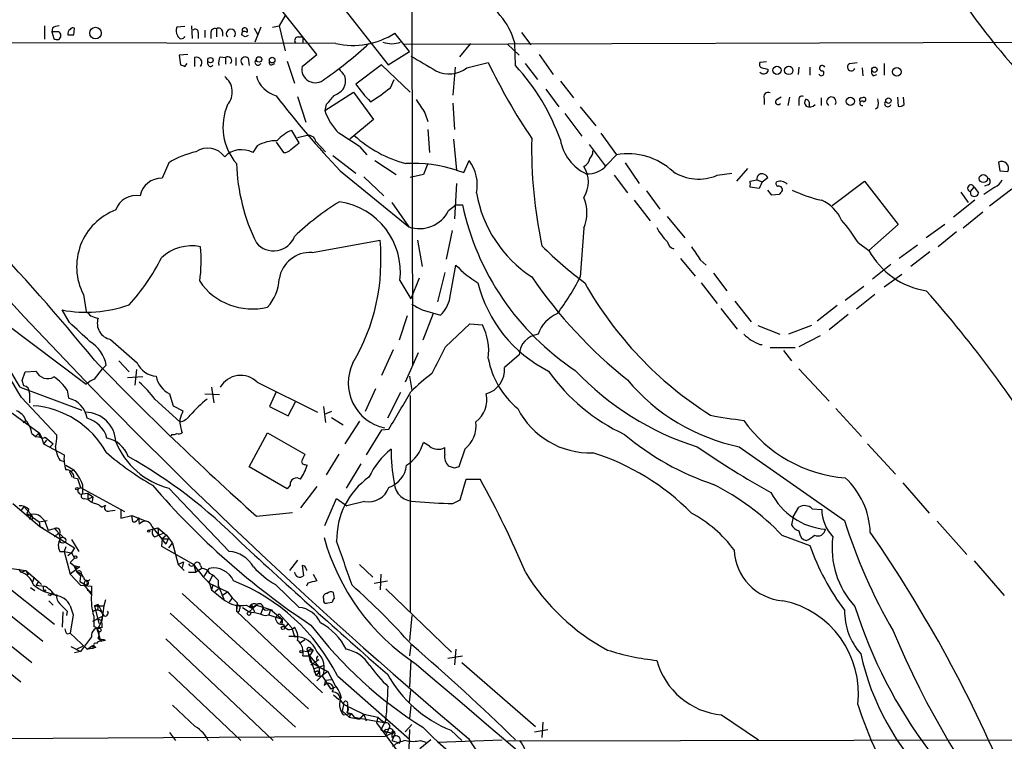
# Model space of a CAD drawing. Extents: x 8 to 1022, y 6 to 813.
# Drawn here: x 546 to 659, y 412 to 495 of the extents above; entities that cross this region are included whole.
import ezdxf

# ---------------------------------------------------------------- set-up
doc = ezdxf.new("R2010")
doc.units = 0
doc.header["$MEASUREMENT"] = 0
doc.layers.add('MAIN', color=5, linetype='CONTINUOUS')

msp = doc.modelspace()

# ---------------------------------------------------------------- linework, layer by layer
at = {"layer": 'MAIN'}
for p, q in [((577.1727, 504.5287), (588.4333, 490.1353)), ((580.2207, 491.3207), (572.6853, 500.888)), ((591.1427, 500.5493), (591.2273, 455.5067)), ((576.58, 495.808), (575.9027, 494.6227)), ((548.894, 494.6227), (548.894, 493.0987)), ((549.8253, 494.3687), (549.7407, 493.9453)), ((549.7407, 493.9453), (549.9947, 493.1833)), ((550.5027, 493.9453), (549.7407, 493.9453)), ((552.2807, 493.6067), (552.3653, 494.3687)), ((565.0653, 494.538), (564.134, 494.4533)), ((565.8273, 494.6227), (565.912, 493.1833)), ((566.5893, 493.8607), (566.5893, 493.1833)), ((567.3513, 494.1147), (567.3513, 493.268)), ((568.0287, 493.776), (568.0287, 493.1833)), ((568.706, 494.284), (568.706, 493.3527)), ((569.3833, 493.9453), (569.3833, 493.4373)), ((573.024, 494.3687), (573.4473, 493.6067)), ((573.786, 494.4533), (573.1087, 492.76)), ((575.1407, 494.4533), (575.9027, 494.6227)), ((575.9027, 494.6227), (576.58, 491.744)), ((590.8887, 491.6593), (589.1953, 493.776)), ((603.758, 493.8607), (604.8587, 492.4213)), ((582.422, 492.5907), (515.1967, 492.76)), ((572.008, 493.3527), (571.5847, 493.6067)), ((578.104, 493.3527), (578.612, 493.3527)), ((578.612, 493.3527), (578.612, 492.6753)), ((590.296, 492.506), (668.1047, 492.76)), ((603.0807, 490.0507), (602.996, 492.6753)), ((588.4333, 490.1353), (590.8887, 491.6593)), ((597.916, 492.5907), (596.646, 491.0667)), ((602.1493, 492.506), (603.504, 491.236)), ((565.404, 491.3207), (564.388, 491.236)), ((564.388, 491.236), (564.5573, 490.1353)), ((566.166, 490.982), (566.166, 489.966)), ((567.69, 490.22), (567.69, 490.6433)), ((569.1293, 491.0667), (569.722, 490.982)), ((569.722, 490.982), (569.722, 490.22)), ((570.9073, 490.982), (570.9073, 490.0507)), ((572.3467, 490.8973), (572.4313, 490.0507)), ((576.834, 490.5587), (577.6807, 488.0187)), ((578.5273, 489.966), (580.2207, 491.3207)), ((597.4927, 489.7967), (599.948, 490.3893)), ((605.79, 491.3207), (607.3987, 489.0347)), ((631.952, 490.474), (631.19, 490.3893)), ((641.5193, 490.3047), (642.366, 490.3893)), ((565.0653, 489.966), (565.3193, 490.3047)), ((575.056, 490.1353), (575.3947, 490.3047)), ((587.6713, 490.1353), (584.708, 487.934)), ((590.9733, 487.0027), (587.6713, 490.1353)), ((596.138, 489.8813), (595.884, 486.664)), ((604.1813, 490.3047), (605.6207, 488.442)), ((632.1213, 489.6273), (632.1213, 489.3733)), ((635.6773, 489.8813), (635.5927, 489.0347)), ((636.9473, 489.8813), (636.9473, 488.95)), ((642.9587, 489.7967), (643.0433, 488.8653)), ((645.4987, 490.3047), (645.4987, 488.95)), ((588.6873, 487.5107), (589.1107, 488.442)), ((608.2453, 488.2727), (609.7693, 486.3253)), ((644.2287, 488.8653), (644.652, 489.0347)), ((581.152, 484.886), (584.454, 487.0027)), ((584.454, 487.0027), (586.74, 483.87)), ((606.552, 487.3413), (608.076, 485.3093)), ((578.0193, 486.4947), (578.9507, 483.5313)), ((631.698, 486.2407), (631.698, 485.5633)), ((633.6453, 486.41), (633.0527, 486.0713)), ((634.5767, 486.41), (634.4073, 485.4787)), ((635.6773, 485.9867), (635.6773, 485.4787)), ((638.2173, 486.3253), (638.2173, 485.4787)), ((642.874, 486.3253), (643.128, 486.41)), ((647.0227, 486.41), (647.1073, 485.394)), ((647.7847, 485.5633), (647.7, 486.41)), ((581.3213, 485.5633), (581.152, 484.886)), ((595.884, 485.7327), (596.0533, 482.6847)), ((610.5313, 485.3093), (612.3093, 483.108)), ((636.8627, 485.5633), (636.8627, 485.2247)), ((644.7367, 485.2247), (644.4827, 485.0553)), ((586.74, 483.87), (584.0307, 481.584)), ((592.6667, 484.632), (593.0053, 483.616)), ((608.7533, 484.5473), (610.7007, 481.9227)), ((578.1887, 481.1607), (577.342, 482.6)), ((593.0053, 482.6847), (593.1747, 480.06)), ((579.12, 482.0073), (578.0193, 481.7533)), ((580.136, 481.33), (581.2367, 480.1447)), ((595.9687, 481.584), (596.3073, 478.028)), ((612.902, 482.2613), (614.68, 479.806)), ((573.3627, 480.822), (572.8547, 480.06)), ((575.564, 481.2453), (576.4107, 480.06)), ((577.2573, 480.3987), (578.1887, 481.1607)), ((585.1313, 480.7373), (585.978, 479.806)), ((611.5473, 480.9913), (613.41, 478.536)), ((582.0833, 479.7213), (584.708, 477.6893)), ((586.9093, 479.1287), (589.3647, 477.52)), ((597.154, 477.774), (597.7467, 479.1287)), ((613.5793, 478.6207), (614.68, 479.806)), ((563.2027, 478.8747), (562.4407, 477.0967)), ((582.93, 477.9433), (590.804, 471.5087)), ((593.0053, 478.79), (592.4973, 477.52)), ((596.3073, 478.028), (597.154, 477.774)), ((615.696, 478.8747), (617.3047, 476.504)), ((629.7507, 478.1973), (628.4807, 476.758)), ((658.622, 478.9593), (658.7913, 477.9433)), ((658.7913, 477.9433), (659.7227, 477.8587)), ((585.6393, 477.266), (587.9253, 475.0647)), ((592.4973, 477.52), (590.9733, 477.1813)), ((614.426, 477.4353), (615.95, 475.4033)), ((626.2793, 477.4353), (627.9727, 477.6893)), ((630.0893, 476.758), (630.8513, 476.9273)), ((630.8513, 476.9273), (631.444, 476.6733)), ((631.444, 476.6733), (632.1213, 477.1813)), ((639.4873, 473.964), (643.2127, 476.758)), ((643.2127, 476.758), (647.1073, 471.7627)), ((596.3073, 476.504), (596.0533, 472.44)), ((618.1513, 475.6573), (619.6753, 473.5407)), ((631.1053, 475.9113), (630.0893, 476.0807)), ((631.444, 476.6733), (631.1053, 475.9113)), ((632.5447, 475.1493), (632.1213, 475.742)), ((655.4047, 475.5727), (655.828, 476.0807)), ((655.828, 476.0807), (656.336, 475.4033)), ((658.1987, 476.0807), (656.9287, 475.234)), ((657.4367, 476.3347), (657.0133, 476.1653)), ((660.146, 475.8267), (657.606, 473.8793)), ((616.712, 474.5567), (618.5747, 472.186)), ((633.3913, 475.234), (632.5447, 475.1493)), ((655.9127, 474.5567), (653.4573, 472.6093)), ((654.304, 475.488), (655.1507, 474.3027)), ((655.4893, 475.1493), (655.4047, 475.5727)), ((588.8567, 474.3027), (590.804, 471.5087)), ((595.376, 473.3713), (596.2227, 474.0487)), ((596.2227, 474.0487), (596.9847, 474.0487)), ((620.522, 472.694), (622.554, 470.2387)), ((656.844, 473.202), (654.558, 471.3393)), ((595.7993, 471.0853), (595.122, 467.7833)), ((610.9547, 471.3393), (610.5313, 465.7513)), ((647.1073, 471.7627), (643.7207, 468.7993)), ((652.4413, 471.7627), (650.3247, 470.2387)), ((579.7127, 468.5453), (587.502, 469.9847)), ((591.82, 469.9847), (592.328, 466.9367)), ((653.796, 470.916), (651.6793, 469.2227)), ((642.5353, 469.646), (643.7207, 468.7993)), ((649.3087, 469.392), (647.192, 467.868)), ((622.046, 467.868), (623.7393, 465.836)), ((624.332, 467.6987), (625.0093, 467.106)), ((650.748, 468.63), (648.5467, 466.9367)), ((595.5453, 463.296), (596.2227, 467.106)), ((646.2607, 467.1907), (644.144, 465.4973)), ((591.9893, 465.582), (591.058, 463.2113)), ((594.9527, 466.2593), (594.106, 462.8727)), ((625.856, 466.1747), (627.38, 464.1427)), ((647.5307, 466.0053), (645.4987, 464.566)), ((589.788, 465.328), (591.058, 463.2113)), ((624.4167, 465.074), (626.2793, 462.7033)), ((643.128, 464.6507), (641.0113, 463.042)), ((553.3813, 463.7193), (553.72, 461.772)), ((644.398, 463.7193), (642.2813, 462.026)), ((626.7027, 462.1107), (628.5653, 459.74)), ((628.3113, 462.9573), (630.174, 460.5867)), ((640.08, 462.4493), (637.794, 460.6713)), ((551.7727, 460.502), (550.926, 461.9413)), ((590.6347, 461.264), (589.7033, 458.47)), ((592.328, 461.9413), (594.4447, 461.3487)), ((593.598, 461.518), (592.4127, 458.47)), ((641.35, 461.4333), (639.1487, 459.6553)), ((544.4067, 460.4173), (553.72, 453.39)), ((595.0373, 457.708), (597.8313, 460.3327)), ((597.8313, 460.3327), (599.2707, 460.248)), ((630.936, 460.1633), (633.476, 459.1473)), ((637.1167, 460.1633), (634.492, 459.1473)), ((638.1327, 458.978), (635.6773, 457.708)), ((556.514, 458.5547), (559.562, 455.8453)), ((631.19, 457.962), (631.444, 457.962)), ((632.3753, 457.6233), (635.254, 457.6233)), ((589.026, 457.3693), (587.6713, 454.406)), ((591.9047, 457.0307), (590.3807, 453.644)), ((603.504, 456.7767), (601.8107, 455.3373)), ((633.8993, 457.2847), (634.8307, 456.0993)), ((555.5827, 455.168), (556.006, 455.5913)), ((557.4453, 456.0993), (558.6307, 454.8293)), ((546.354, 453.8133), (546.6927, 454.8293)), ((546.6927, 454.8293), (547.9627, 454.914)), ((554.6513, 453.9827), (555.5827, 455.168)), ((560.2393, 454.2367), (558.4613, 454.152)), ((559.4773, 455.0833), (559.308, 453.3053)), ((590.8887, 454.3213), (591.1427, 452.7127)), ((635.6773, 455.168), (639.1487, 451.4427)), ((546.1, 453.0513), (553.212, 450.4267)), ((546.5233, 453.2207), (546.354, 453.8133)), ((568.1133, 453.0513), (568.3673, 451.2733)), ((573.3627, 453.644), (580.3053, 450.1727)), ((546.2693, 451.866), (550.3333, 447.548)), ((547.2007, 452.374), (547.2007, 451.2733)), ((551.5187, 452.7127), (551.688, 451.7813)), ((563.2873, 452.2893), (563.7107, 450.9347)), ((567.3513, 452.2893), (569.0447, 452.2047)), ((575.564, 452.5433), (574.802, 450.85)), ((586.994, 452.882), (585.8087, 450.2573)), ((589.8727, 452.4587), (588.3487, 449.4953)), ((590.9733, 452.12), (590.9733, 427.228)), ((561.594, 451.6967), (564.4727, 449.072)), ((563.7107, 450.9347), (564.8113, 450.342)), ((574.802, 450.85), (576.9187, 449.7493)), ((576.9187, 449.7493), (577.7653, 451.358)), ((580.9827, 450.85), (581.2367, 448.9873)), ((544.7453, 450.4267), (548.3013, 447.802)), ((581.914, 450.2573), (581.0673, 449.9187)), ((581.914, 449.58), (583.2687, 448.7333)), ((639.9107, 450.596), (642.874, 447.3787)), ((546.4387, 448.9873), (546.7773, 449.2413)), ((585.1313, 449.1567), (583.438, 446.532)), ((547.4547, 447.7173), (547.878, 447.3787)), ((548.3013, 447.802), (547.878, 447.3787)), ((547.878, 447.3787), (548.5553, 447.294)), ((548.3013, 447.802), (548.5553, 447.294)), ((563.5413, 447.6327), (563.4567, 447.4633)), ((572.4313, 443.9073), (574.548, 447.802)), ((574.548, 447.802), (578.866, 445.3467)), ((587.6713, 448.1407), (585.8933, 445.262)), ((587.6713, 448.1407), (588.518, 448.2253)), ((548.5553, 447.294), (548.8093, 446.532)), ((549.148, 446.9553), (548.8093, 446.532)), ((548.8093, 446.532), (551.18, 445.262)), ((548.9787, 447.294), (549.91, 446.532)), ((549.91, 446.532), (549.4867, 446.1087)), ((549.91, 446.532), (549.4867, 446.1087)), ((593.1747, 446.278), (592.4973, 446.7013)), ((628.8193, 446.1933), (640.9267, 437.7267)), ((643.5513, 446.532), (646.7687, 443.0607)), ((582.7607, 445.3467), (581.3213, 442.976)), ((594.9527, 445.3467), (594.9527, 446.1087)), ((597.2387, 445.9393), (596.5613, 443.9073)), ((550.672, 444.6693), (551.18, 444.5)), ((551.3493, 444.0767), (552.2807, 443.5687)), ((576.834, 441.3673), (572.4313, 443.9073)), ((578.866, 444.1613), (579.12, 444.0767)), ((585.3007, 444.246), (583.6073, 441.452)), ((596.0533, 443.738), (595.376, 443.992)), ((551.7727, 443.3147), (552.2807, 443.5687)), ((551.7727, 443.3147), (552.1113, 442.722)), ((552.2807, 442.6373), (552.704, 442.5527)), ((552.704, 442.5527), (553.0427, 441.5367)), ((553.2967, 441.8753), (553.2967, 440.7747)), ((577.1727, 441.7907), (576.834, 441.3673)), ((596.7307, 440.0973), (597.408, 442.468)), ((597.408, 442.468), (599.0167, 442.468)), ((647.6153, 442.0447), (650.6633, 438.5733)), ((553.1273, 441.5367), (552.7887, 441.3673)), ((552.7887, 441.3673), (553.1273, 441.5367)), ((553.0427, 441.5367), (558.1227, 438.7427)), ((553.2967, 440.7747), (553.8893, 440.8593)), ((553.8893, 440.8593), (553.8893, 440.182)), ((553.8893, 440.8593), (554.482, 440.436)), ((553.8893, 440.8593), (553.8893, 440.182)), ((563.2027, 441.452), (570.1453, 434.1707)), ((580.2207, 441.6213), (578.358, 439.166)), ((545.2533, 439.674), (548.386, 437.0493)), ((553.5507, 440.2667), (553.8893, 440.182)), ((553.8893, 440.182), (554.482, 440.436)), ((554.482, 440.436), (554.3973, 439.928)), ((555.498, 439.2507), (555.9213, 439.5047)), ((581.152, 437.134), (582.5067, 440.2667)), ((582.5067, 440.2667), (583.692, 439.42)), ((585.724, 439.928), (583.692, 439.42)), ((595.884, 439.674), (596.7307, 440.0973)), ((546.5233, 439.3353), (546.1847, 438.8273)), ((546.5233, 439.3353), (547.37, 438.404)), ((547.116, 438.9967), (546.862, 438.5733)), ((546.862, 438.5733), (548.3013, 437.5573)), ((546.9467, 438.3193), (547.37, 438.404)), ((547.37, 438.404), (547.2007, 437.896)), ((556.4293, 438.8273), (557.022, 438.912)), ((557.6993, 438.912), (557.6993, 437.9807)), ((557.6993, 437.9807), (558.9693, 438.3193)), ((558.9693, 438.3193), (560.4087, 437.7267)), ((559.054, 437.5573), (558.9693, 438.3193)), ((573.278, 438.2347), (577.4267, 438.658)), ((635, 438.15), (635.6773, 439.2507)), ((637.2013, 439.0813), (638.302, 438.9967)), ((547.5393, 437.896), (547.2007, 437.896)), ((548.3013, 437.5573), (549.2327, 437.7267)), ((548.3013, 437.5573), (548.386, 437.0493)), ((548.4707, 438.15), (548.894, 437.7267)), ((548.894, 437.7267), (549.3173, 436.626)), ((559.7313, 438.0653), (559.816, 437.3033)), ((635, 438.15), (634.8307, 437.2187)), ((651.5947, 437.642), (654.9813, 433.832)), ((548.386, 437.0493), (548.7247, 436.88)), ((548.386, 437.0493), (552.3653, 434.594)), ((549.3173, 436.626), (550.0793, 436.7953)), ((550.5027, 436.2873), (550.0793, 435.864)), ((550.672, 436.2027), (551.0953, 435.7793)), ((560.9167, 436.626), (561.9327, 436.88)), ((561.2553, 437.0493), (562.864, 435.0173)), ((561.594, 435.864), (562.0173, 436.0333)), ((561.9327, 436.88), (562.9487, 436.0333)), ((561.9327, 436.88), (562.0173, 436.0333)), ((562.0173, 436.0333), (562.61, 436.2873)), ((562.9487, 436.0333), (562.4407, 435.61)), ((562.9487, 436.0333), (563.626, 435.102)), ((633.73, 436.0333), (636.9473, 434.848)), ((538.1413, 435.2713), (550.0793, 425.7887)), ((552.0267, 435.5253), (552.8733, 434.1707)), ((562.4407, 435.61), (562.356, 434.7633)), ((562.4407, 435.61), (563.118, 435.61)), ((563.118, 435.61), (562.864, 435.0173)), ((563.2027, 434.594), (563.626, 435.102)), ((563.626, 435.102), (564.3033, 432.6467)), ((636.1853, 435.5253), (636.524, 435.4407)), ((550.672, 434.1707), (551.18, 434.1707)), ((551.3493, 434.6787), (551.18, 434.1707)), ((551.18, 434.1707), (552.0267, 434.0013)), ((551.18, 434.1707), (551.8573, 431.546)), ((552.0267, 434.0013), (551.6033, 433.6627)), ((552.3653, 434.594), (552.0267, 434.0013)), ((552.0267, 434.0013), (552.3653, 433.4087)), ((562.356, 434.7633), (566.0813, 432.6467)), ((536.702, 433.4087), (548.7247, 423.8413)), ((552.3653, 433.4087), (551.8573, 432.9007)), ((551.8573, 432.9007), (552.3653, 433.4087)), ((551.8573, 432.9007), (552.704, 432.2233)), ((564.3033, 432.6467), (564.896, 432.9853)), ((564.3033, 432.6467), (564.9807, 431.9693)), ((564.896, 432.9853), (564.7267, 432.308)), ((566.0813, 432.6467), (566.166, 432.308)), ((578.0193, 433.1547), (577.088, 431.9693)), ((585.1313, 432.6467), (586.6553, 431.2073)), ((655.828, 433.07), (659.2993, 429.0907)), ((545.1687, 432.2233), (546.7773, 431.9693)), ((545.9307, 432.1387), (546.1847, 431.8)), ((546.1847, 431.8), (546.7773, 431.9693)), ((546.7773, 431.9693), (547.0313, 431.4613)), ((546.7773, 431.9693), (548.2167, 430.6993)), ((552.704, 432.2233), (551.8573, 431.546)), ((551.8573, 431.546), (553.0427, 430.276)), ((552.2807, 432.562), (552.6193, 431.8)), ((552.6193, 431.8), (553.0427, 431.3767)), ((552.958, 432.3927), (552.704, 432.2233)), ((565.4887, 431.8), (566.3353, 431.8)), ((566.166, 432.308), (566.3353, 431.8)), ((567.0127, 432.2233), (566.3353, 431.8)), ((566.8433, 432.562), (567.0127, 432.2233)), ((567.2667, 431.292), (567.8593, 432.2233)), ((578.866, 432.4773), (578.5273, 432.562)), ((578.5273, 432.562), (578.6967, 431.3767)), ((579.7973, 431.546), (580.2207, 430.784)), ((587.5867, 431.546), (587.502, 429.768)), ((535.3473, 431.1227), (547.4547, 421.386)), ((547.7087, 431.2073), (547.5393, 430.6147)), ((548.2167, 430.6993), (547.9627, 430.276)), ((548.2167, 430.6993), (548.5553, 430.3607)), ((548.2167, 430.6993), (548.5553, 430.3607)), ((553.0427, 431.3767), (552.958, 430.6993)), ((552.958, 430.6993), (553.72, 430.276)), ((553.8047, 430.4453), (553.72, 430.276)), ((568.198, 431.3767), (567.8593, 430.6147)), ((567.8593, 430.6147), (568.1133, 429.768)), ((567.8593, 430.53), (569.976, 429.514)), ((568.8753, 430.8687), (568.8753, 430.276)), ((575.4793, 430.3607), (578.1887, 427.736)), ((579.2047, 430.53), (579.0353, 430.1913)), ((586.8247, 430.53), (588.3487, 430.784)), ((547.2853, 430.022), (547.7933, 429.6833)), ((547.9627, 430.276), (548.894, 430.1913)), ((548.8093, 429.5987), (549.0633, 429.768)), ((549.0633, 429.6833), (548.8093, 429.5987)), ((553.0427, 430.276), (554.3127, 430.1913)), ((553.6353, 430.1067), (554.3127, 429.1753)), ((554.3127, 430.1913), (554.3127, 429.1753)), ((564.7267, 429.3447), (579.2893, 416.052)), ((568.2827, 430.276), (568.1133, 429.768)), ((569.0447, 429.9373), (568.5367, 429.514)), ((568.8753, 430.276), (569.5527, 428.6673)), ((569.2987, 429.0907), (569.976, 429.514)), ((569.976, 429.514), (570.484, 428.8367)), ((582.2527, 428.752), (582.168, 429.4293)), ((588.1793, 429.8527), (595.7147, 422.5713)), ((533.908, 429.006), (546.1847, 419.1847)), ((549.5713, 429.0907), (549.3173, 429.1753)), ((549.402, 428.498), (549.91, 427.99)), ((554.6513, 427.9053), (555.0747, 428.0747)), ((555.0747, 428.0747), (554.6513, 427.9053)), ((555.0747, 428.0747), (554.99, 427.3973)), ((555.0747, 428.0747), (555.498, 427.228)), ((555.9213, 428.5827), (555.752, 427.9053)), ((570.484, 428.8367), (570.1453, 428.3287)), ((570.484, 428.8367), (571.0767, 428.244)), ((571.0767, 428.244), (570.992, 427.3127)), ((580.9827, 428.752), (580.9827, 428.4133)), ((581.4907, 428.244), (581.9987, 428.3287)), ((551.0107, 427.228), (550.926, 425.45)), ((551.5187, 427.3127), (551.434, 426.8047)), ((551.8573, 427.9053), (552.196, 426.8893)), ((554.6513, 427.9053), (555.752, 427.9053)), ((554.6513, 427.9053), (555.1593, 425.8733)), ((555.752, 427.9053), (555.498, 426.212)), ((555.5827, 426.974), (555.752, 426.8047)), ((563.372, 427.0587), (577.7653, 413.9353)), ((570.992, 427.99), (570.992, 427.3127)), ((570.992, 427.3127), (580.898, 417.9147)), ((571.6693, 427.736), (572.4313, 427.228)), ((572.0927, 427.99), (572.77, 427.6513)), ((573.278, 427.99), (572.4313, 427.228)), ((572.4313, 427.228), (573.024, 427.1433)), ((573.278, 427.99), (572.77, 427.6513)), ((573.278, 427.99), (575.1407, 427.3973)), ((574.04, 427.6513), (573.786, 426.974)), ((574.04, 427.6513), (574.294, 427.3973)), ((574.04, 427.5667), (574.294, 427.3973)), ((574.294, 427.3973), (574.8867, 427.482)), ((574.8867, 427.482), (574.7173, 426.8893)), ((574.8867, 427.482), (576.2413, 426.3813)), ((575.9027, 426.974), (575.4793, 426.5507)), ((575.9027, 426.974), (577.342, 425.3653)), ((552.196, 426.8893), (551.8573, 424.7727)), ((554.482, 426.1273), (555.752, 426.8047)), ((554.9053, 426.466), (555.498, 426.212)), ((554.99, 425.1113), (555.498, 426.212)), ((555.498, 425.7887), (555.498, 425.3653)), ((574.294, 426.8047), (574.7173, 426.8893)), ((574.7173, 426.8893), (576.2413, 426.3813)), ((576.072, 425.958), (576.2413, 426.3813)), ((576.2413, 425.8733), (576.072, 425.958)), ((576.4953, 425.45), (577.0033, 425.8733)), ((591.1427, 426.8047), (590.8887, 423.926)), ((551.5187, 424.688), (551.8573, 424.7727)), ((551.8573, 424.7727), (553.8047, 422.91)), ((554.99, 425.1113), (555.3287, 424.0107)), ((577.342, 425.3653), (577.6807, 424.3493)), ((554.3127, 424.3493), (553.0427, 422.656)), ((555.0747, 424.18), (555.498, 423.8413)), ((555.9213, 423.926), (555.498, 423.8413)), ((562.864, 424.0953), (575.2253, 412.4113)), ((577.0033, 424.434), (577.85, 424.434)), ((578.866, 424.0107), (578.358, 423.672)), ((551.942, 423.2487), (553.0427, 422.656)), ((553.0427, 422.656), (552.3653, 422.4867)), ((553.2967, 423.2487), (552.6193, 422.91)), ((553.8047, 422.91), (554.482, 423.3333)), ((554.482, 422.9947), (553.8047, 422.91)), ((554.228, 423.2487), (554.482, 423.3333)), ((554.482, 423.3333), (554.482, 422.9947)), ((554.8207, 423.164), (554.482, 422.9947)), ((578.5273, 422.7407), (579.2047, 422.656)), ((579.2047, 422.656), (579.7973, 422.8253)), ((579.2047, 422.656), (579.4587, 421.4707)), ((579.2047, 422.656), (580.136, 419.9467)), ((579.7973, 422.8253), (579.374, 422.148)), ((579.5433, 422.9947), (579.7973, 422.8253)), ((591.058, 423.418), (590.8887, 422.148)), ((596.2227, 422.91), (596.0533, 421.132)), ((578.612, 422.148), (579.374, 422.148)), ((579.374, 422.148), (580.4747, 420.878)), ((579.4587, 421.4707), (580.4747, 420.878)), ((579.5433, 421.132), (580.4747, 421.7247)), ((580.2207, 421.64), (580.4747, 421.7247)), ((591.058, 421.64), (590.8887, 418.592)), ((595.2913, 421.894), (596.9847, 422.148)), ((596.9, 421.386), (605.3667, 414.02)), ((563.2027, 420.2853), (571.5, 412.4113)), ((581.0673, 421.0473), (579.7973, 420.624)), ((580.136, 419.9467), (580.4747, 420.2007)), ((580.3053, 420.4547), (580.4747, 420.2007)), ((580.4747, 420.878), (581.0673, 420.5393)), ((580.4747, 420.878), (580.5593, 419.7773)), ((580.4747, 420.878), (581.4907, 420.37)), ((581.4907, 420.37), (580.898, 419.9467)), ((581.0673, 420.5393), (581.4907, 420.37)), ((581.4907, 420.37), (582.3373, 418.7613)), ((580.136, 419.9467), (580.5593, 419.7773)), ((580.898, 419.9467), (580.2207, 419.2693)), ((580.898, 419.7773), (581.8293, 418.338)), ((581.2367, 419.354), (581.0673, 418.7613)), ((581.2367, 419.354), (581.914, 419.4387)), ((582.5913, 419.862), (590.8887, 412.5807)), ((582.422, 418.592), (581.8293, 418.338)), ((590.8887, 416.814), (591.058, 418.1687)), ((582.168, 417.6607), (582.7607, 417.1527)), ((582.93, 417.068), (583.3533, 416.56)), ((563.626, 416.4753), (566.2507, 414.02)), ((583.184, 415.798), (583.3533, 416.56)), ((583.184, 415.798), (583.946, 415.1207)), ((583.3533, 416.56), (583.7767, 416.3907)), ((583.3533, 416.56), (585.6393, 415.4593)), ((583.692, 415.6287), (584.2, 415.544)), ((583.7767, 416.6447), (583.7767, 416.3907)), ((583.7767, 416.3907), (583.7767, 415.6287)), ((591.058, 416.3907), (590.8887, 414.9513)), ((583.2687, 415.3747), (584.2, 415.544)), ((583.946, 415.1207), (584.2, 415.544)), ((583.946, 415.1207), (585.1313, 414.8667)), ((584.2, 415.544), (584.5387, 415.1207)), ((584.5387, 415.1207), (588.1793, 414.4433)), ((585.6393, 415.4593), (585.1313, 414.8667)), ((585.6393, 415.4593), (585.8933, 414.6973)), ((585.6393, 415.4593), (587.248, 415.1207)), ((587.248, 415.1207), (587.0787, 414.4433)), ((587.248, 415.1207), (587.8407, 414.6127)), ((588.1793, 414.782), (587.5867, 413.5967)), ((587.8407, 414.6127), (588.1793, 414.4433)), ((606.2133, 414.528), (606.1287, 412.75)), ((626.7873, 415.3747), (631.0207, 412.496)), ((563.2873, 413.3427), (563.9647, 412.4113)), ((587.0787, 414.4433), (590.804, 409.448)), ((587.5867, 413.5967), (588.8567, 413.258)), ((588.518, 413.766), (588.0947, 412.9193)), ((588.1793, 413.6813), (588.518, 413.766)), ((591.1427, 414.274), (590.3807, 413.4273)), ((590.8887, 413.6813), (590.804, 411.48)), ((595.63, 413.5967), (596.9, 412.4113)), ((605.282, 413.4273), (606.806, 413.6813)), ((515.62, 412.496), (588.0947, 412.9193)), ((588.0947, 412.9193), (588.8567, 413.258)), ((588.8567, 413.0887), (588.8567, 412.75)), ((589.1107, 412.9193), (588.8567, 412.4113)), ((588.8567, 412.4113), (589.7033, 412.1573)), ((589.1953, 413.258), (589.1107, 412.9193)), ((593.344, 412.496), (592.074, 411.48)), ((592.1587, 412.4113), (592.7513, 412.242)), ((594.106, 412.242), (601.5567, 412.496)), ((674.2007, 412.496), (602.1493, 412.3267))]:
    msp.add_line(p, q, dxfattribs=at)
for centre, radius in [((554.7772, 493.7904), 0.6704), ((567.9969, 490.6751), 0.3085), ((573.5849, 490.7598), 0.3085), ((575.0983, 490.6857), 0.3224), ((633.1518, 489.5083), 0.475), ((634.5005, 489.4993), 0.4888), ((644.3662, 489.5745), 0.3085), ((646.9433, 489.3298), 0.4851), ((641.5896, 485.938), 0.478), ((645.9749, 486.0185), 0.3085), ((656.8863, 477.0597), 0.4627), ((552.6404, 441.3885), 0.1496), ((560.8743, 436.499), 0.1338), ((551.0106, 435.4513), 0.3388), ((552.4711, 433.5146), 0.1496), ((572.4313, 427.0164), 0.2116), ((555.2077, 425.1235), 0.218), ((576.326, 425.3654), 0.1893), ((578.4215, 422.6349), 0.1496)]:
    msp.add_circle(centre, radius, dxfattribs=at)
for centre, radius, start, end in [((403.2255, 289.0718), 331.0264, 37.29072, 41.228211), ((594.9316, 490.4455), 8.367, 15.456078, 64.689425), ((713.1858, 536.9876), 70.7169, 214.607339, 226.451387), ((550.6722, 493.0981), 1.527, 93.187323, 123.684864), ((550.3346, 493.507), 0.4694, 223.601556, 69.016819), ((552.1747, 493.7125), 0.5811, 123.104879, 190.490041), ((552.196, 494.0299), 0.3787, 63.44848, 153.428183), ((564.9429, 494.0574), 0.9006, 153.921483, 216.475463), ((566.2584, 493.9069), 0.3342, 352.051788, 141.549055), ((568.5215, 493.8244), 0.4952, 68.127696, 185.609274), ((568.96, 493.9454), 0.4233, 359.986465, 126.875312), ((570.357, 493.7262), 0.5335, 315.569522, 224.430478), ((571.9156, 493.6529), 0.3341, 38.450945, 187.948212), ((571.9535, 494.0842), 0.3163, 315.038428, 206.046625), ((584.3693, 501.4082), 9.03, 257.546415, 302.306025), ((551.942, 662.9566), 169.3502, 269.885409, 270.114592), ((564.6523, 493.5826), 0.4378, 187.956132, 340.617313), ((614.4873, 408.7924), 94.6305, 116.443636, 116.6729), ((578.1041, 492.9293), 0.4234, 90.013532, 216.859073), ((588.8567, 495.3844), 2.8142, 248.83678, 291.16322), ((555.9658, 525.2164), 44.5026, 304.468241, 312.851456), ((566.3777, 490.3893), 0.6293, 317.724474, 109.655661), ((570.3144, 490.3471), 1.3865, 148.733619, 192.344134), ((569.9922, 490.6205), 0.4513, 315.601391, 126.775954), ((571.9959, 490.5587), 0.4876, 43.986168, 240.259491), ((573.4633, 490.4338), 0.3477, 122.204514, 338.195529), ((574.9996, 490.3893), 0.2603, 139.39393, 282.519254), ((1015.8175, 1209.9713), 834.9388, 239.4206416, 239.6498271), ((665.178, 521.9631), 72.4697, 205.828747, 213.780805), ((631.5145, 490.1776), 0.3874, 146.880041, 259.51391), ((607.1388, 617.058), 133.8752, 251.45383, 251.682999), ((568.0005, 490.2765), 0.3156, 190.312966, 333.418709), ((580.0588, 489.6459), 1.5645, 168.194516, 314.326694), ((794.7772, 658.6159), 271.0711, 218.542738, 218.771917), ((595.4509, 492.3967), 3.3059, 242.739676, 308.14282), ((584.8144, 473.1835), 24.8628, 19.540151, 42.71955), ((631.6218, 489.7035), 0.5988, 223.849637, 326.532862), ((674.1267, 659.0133), 174.5167, 255.843185, 256.0724), ((638.2596, 489.1828), 0.3031, 192.096078, 65.210338), ((638.3549, 489.7649), 0.3086, 22.159978, 275.915695), ((641.7056, 489.8983), 0.4471, 114.627448, 335.372552), ((644.6524, 489.3311), 0.6297, 160.365149, 227.709785), ((568.2752, 487.0108), 2.2334, 319.599888, 52.418425), ((576.4775, 489.7788), 3.3274, 195.934752, 254.065248), ((581.6276, 488.295), 1.8981, 329.837647, 17.485118), ((580.5699, 490.0638), 3.8335, 294.637661, 314.749525), ((597.8948, 497.2013), 16.1175, 215.098435, 224.511838), ((578.0383, 500.2145), 16.5767, 300.29836, 309.971526), ((632.1355, 486.4805), 0.4989, 61.272223, 208.727777), ((657.4578, 548.9705), 102.9527, 217.302144, 223.622301), ((835.7567, 274.3862), 330.6556, 140.078726, 140.307898), ((973.1584, 739.3938), 457.9056, 213.575476, 213.804659), ((633.2855, 485.8596), 0.303, 102.092117, 335.244667), ((636.0372, 486.1348), 0.3892, 67.632677, 202.367323), ((636.8881, 485.8202), 0.5605, 143.195522, 229.492942), ((636.4288, 485.7009), 0.4552, 342.404942, 88.678315), ((639.4027, 485.902), 0.5421, 321.33524, 231.33524), ((642.8599, 486.0854), 0.2403, 86.636339, 229.760841), ((642.9446, 485.7186), 0.2594, 45, 292.363316), ((643.128, 486.156), 0.254, 270, 90), ((643.2538, 485.7327), 1.5675, 341.089977, 18.910023), ((645.9035, 485.6899), 0.379, 128.430721, 340.484488), ((575.8522, 482.9819), 6.4182, 156.284236, 220.777618), ((587.6594, 487.0691), 6.8638, 198.545553, 224.463449), ((636.9092, 486.2154), 0.9073, 244.875515, 314.048805), ((647.319, 485.9867), 0.6294, 250.344339, 317.723862), ((343.3366, 283.0029), 273.2135, 39.33603, 47.481691), ((579.0574, 478.3473), 4.5856, 111.967536, 138.016781), ((575.6096, 476.8607), 4.5542, 89.508079, 119.562461), ((579.2556, 481.1099), 0.9076, 14.036243, 98.592573), ((563.0076, 448.9293), 38.7454, 55.179886, 59.34831), ((594.0406, 492.4435), 14.1138, 227.682919, 255.326029), ((658.384, 480.5559), 53.4523, 178.807098, 192.148248), ((613.5463, 482.4581), 5.387, 190.252334, 244.282593), ((568.7608, 469.6636), 10.7581, 103.029825, 121.107339), ((567.6834, 478.161), 2.3985, 35.447426, 124.199583), ((571.5819, 477.6788), 2.7, 61.874587, 136.071413), ((576.5075, 481.0455), 0.9902, 264.39016, 319.217958), ((610.9852, 480.1325), 0.9902, 310.782042, 5.60984), ((594.0567, 476.3312), 4.6306, 348.440365, 37.16686), ((610.2063, 479.7075), 1.4622, 300.785006, 347.166035), ((615.9846, 472.287), 7.6313, 46.89564, 99.84323), ((658.9788, 478.2155), 0.825, 334.376023, 115.62698), ((593.3438, 479.5202), 22.3637, 181.871102, 206.201385), ((591.1849, 461.5318), 17.2732, 72.749386, 92.387629), ((608.0972, 476.6733), 3.3655, 328.109208, 31.890792), ((611.427, 480.369), 2.7729, 265.484656, 320.913257), ((562.371, 474.5803), 2.5174, 88.41341, 168.905664), ((624.1433, 482.494), 5.4912, 237.579304, 292.891556), ((460.7393, 476.4194), 169.3503, 359.885409, 0.114558), ((631.4307, 477.0253), 0.5876, 80.399825, 189.600176), ((631.1897, 476.5038), 1.1519, 36.026276, 72.884837), ((657.2991, 476.7051), 0.3952, 290.379542, 82.306667), ((657.6066, 477.5194), 1.5558, 292.369719, 337.630281), ((633.3128, 476.4496), 0.2843, 128.11535, 268.770838), ((633.5317, 475.6207), 1.124, 45.273933, 110.540534), ((633.3895, 475.777), 0.397, 329.036244, 102.037306), ((641.5131, 489.1627), 14.9548, 243.820636, 257.600888), ((655.4666, 475.9515), 0.3838, 19.6719, 260.71928), ((559.4436, 472.6279), 2.4793, 79.375802, 160.487794), ((612.8733, 477.8832), 14.4937, 189.851871, 236.829416), ((606.4983, 473.1173), 4.798, 338.24915, 21.75085), ((718.2356, 390.7284), 119.7487, 134.885409, 135.114591), ((636.4645, 470.4332), 4.5144, 24.018546, 65.981454), ((655.8466, 475.4965), 0.4982, 224.178641, 349.217854), ((559.6077, 466.9181), 6.9999, 110.933789, 207.191738), ((598.4121, 448.8425), 29.9142, 121.357801, 133.870267), ((581.6497, 466.2811), 8.1939, 353.320352, 81.609819), ((592.0422, 475.0118), 3.7155, 250.533619, 333.799073), ((626.7849, 480.3835), 30.4661, 192.001052, 236.430421), ((623.4703, 457.5361), 22.5859, 32.42331, 40.721262), ((624.4614, 473.9589), 5.7174, 206.319006, 226.44715), ((575.2501, 471.3517), 2.6074, 220.857038, 338.780898), ((564.3259, 467.7028), 23.2882, 329.391812, 5.623172), ((565.8419, 464.1984), 5.1231, 78.728012, 132.876972), ((551.0025, 467.5689), 15.9269, 351.603819, 5.960162), ((637.2697, 500.4658), 44.0524, 225.016094, 233.45625), ((621.6575, 470.0711), 1.164, 192.695391, 251.283299), ((1004.8006, 722.4451), 457.8778, 213.575469, 213.804666), ((541.6782, 478.1786), 23.0682, 317.297658, 333.685984), ((579.4715, 464.9416), 3.6118, 86.170835, 171.149512), ((651.7377, 473.1578), 9.1252, 208.531034, 261.092103), ((604.3973, 474.7207), 11.1717, 222.969101, 239.710965), ((571.1835, 465.5906), 4.7202, 315.462641, 358.867393), ((650.2923, 496.8244), 54.9734, 214.418912, 231.339231), ((584.3679, 479.0421), 29.3457, 323.333157, 333.069791), ((572.7794, 469.35), 7.2879, 214.297772, 284.044633), ((613.8331, 468.7991), 15.524, 193.884068, 243.435444), ((648.3954, 486.0652), 42.8498, 209.332573, 237.729741), ((438.2129, 390.9288), 124.4943, 29.933779, 36.021611), ((591.9299, 464.0547), 3.6941, 312.902609, 348.148326), ((548.4839, 373.726), 136.1864, 31.269416, 41.599436), ((457.0786, 399.659), 103.3468, 30.342201, 37.650732), ((975.4178, 861.6172), 586.7344, 222.8123668, 229.9221701), ((553.7001, 476.2545), 14.5796, 259.031264, 289.766412), ((761.0744, 758.5859), 341.2819, 240.137402, 240.366599), ((680.9739, 588.5179), 179.6053, 224.885409, 225.114592), ((555.3824, 463.5739), 2.5823, 243.445864, 263.156522), ((556.8715, 460.4138), 1.8931, 161.643531, 259.115045), ((609.345, 457.975), 3.8238, 112.094959, 162.146926), ((2.6214, -133.2611), 808.7779, 47.0061346, 47.2353125), ((593.2743, 457.199), 6.7271, 352.777898, 26.95205), ((605.9875, 456.6779), 2.4855, 96.519409, 177.721828), ((799.0731, 670.4804), 271.0633, 231.228066, 231.457253), ((552.0729, 454.8823), 3.9965, 10.218676, 58.798242), ((-167.7246, 837.1839), 851.9435, 333.3203605, 333.5495433), ((757.6819, 712.2158), 283.981, 243.320357, 243.54954), ((806.1014, 698.4842), 349.1941, 223.938349, 228.183672), ((562.002, 457.018), 2.7072, 205.669626, 264.941613), ((589.0983, 453.5413), 5.2604, 154.024351, 258.060126), ((598.9302, 455.0787), 2.8921, 285.313501, 5.130038), ((609.6693, 458.1971), 9.8946, 190.739495, 230.192872), ((549.275, 455.4643), 1.423, 202.750258, 300.381641), ((547.3673, 450.0853), 4.913, 32.329512, 57.670488), ((564.6374, 454.8894), 2.9297, 191.181063, 242.559438), ((571.4747, 451.714), 2.6999, 45.630258, 150.309079), ((606.6323, 436.9601), 22.0317, 126.545496, 134.983634), ((624.7941, 467.4935), 21.8809, 215.093101, 245.186161), ((634.0528, 477.8689), 33.2346, 223.48346, 252.381254), ((546.4104, 452.4361), 0.7927, 355.507058, 81.811632), ((555.5688, 451.513), 2.6346, 110.380163, 134.566345), ((550.0023, 442.8982), 14.5527, 37.199752, 47.595824), ((633.582, 468.7488), 23.0528, 220.106231, 258.07687), ((-489.6966, 1085.3752), 1252.4004, 329.4198637, 329.6490498), ((596.6883, 451.5696), 3.0907, 306.0868, 13.465665), ((546.763, 440.3288), 10.6408, 29.698999, 85.358836), ((551.0729, 449.0888), 2.7619, 8.463679, 77.131643), ((580.608, 436.1542), 20.2642, 129.915515, 137.540339), ((545.0983, 448.6631), 1.7757, 19.002256, 70.990592), ((553.5921, 446.656), 3.517, 2.118323, 89.2962), ((818.6418, 365.1841), 267.7346, 161.45385, 161.683033), ((564.1566, 450.8666), 1.8222, 279.989583, 325.481437), ((611.6483, 454.8485), 9.3381, 207.090255, 271.97855), ((635.4974, 501.4459), 52.568, 259.055889, 263.25944), ((544.3319, 447.2418), 3.1588, 8.657765, 39.271412), ((552.8916, 446.2962), 3.3269, 15.930019, 74.069981), ((569.5758, 449.3933), 5.1035, 180.755577, 198.167973), ((595.2557, 448.567), 3.292, 307.040116, 8.824234), ((642.1593, 458.3063), 15.711, 215.238799, 265.809673), ((548.7247, 447.6609), 0.4463, 161.569111, 304.694342), ((546.1012, 447.389), 4.2351, 343.600611, 2.151591), ((563.7108, 448.5639), 0.9465, 259.683783, 296.559637), ((564.3032, 448.6495), 0.9474, 259.712463, 296.551529), ((635.8501, 471.6522), 31.4093, 229.882554, 251.446566), ((554.1854, 446.6871), 4.0516, 187.00048, 209.869418), ((555.4035, 443.9297), 3.3508, 20.308884, 78.16559), ((565.4681, 450.1915), 9.0283, 202.16049, 255.467979), ((588.0244, 447.9853), 4.6535, 302.869124, 343.983235), ((594.1923, 447.5438), 1.6241, 231.203556, 297.917262), ((684.274, 533.9686), 106.4813, 235.520218, 240.882523), ((555.0739, 444.7962), 3.9217, 173.178521, 198.240442), ((576.2381, 468.2869), 30.3974, 228.272651, 240.652124), ((529.3676, 393.5134), 59.2605, 44.686128, 60.503167), ((748.0565, 360.3281), 189.3504, 153.320371, 153.54954), ((594.4035, 438.882), 9.0288, 128.588749, 154.82995), ((613.5419, 446.1314), 24.7706, 180.444342, 189.496166), ((596.4707, 445.0775), 1.5416, 169.943796, 224.758225), ((603.7023, 419.263), 27.5243, 44.553407, 72.518144), ((572.4212, 446.2649), 7.0471, 327.398918, 341.910088), ((578.8237, 444.5), 0.3413, 150.265529, 277.11877), ((587.5528, 444.3916), 3.0137, 288.679644, 354.002239), ((638.6348, 316.8153), 133.8752, 108.317001, 108.54617), ((551.4255, 442.7135), 0.8586, 354.90828, 95.09172), ((546.1155, 438.7182), 7.8446, 23.731925, 38.194065), ((627.7645, 498.6125), 87.4124, 220.544817, 236.519613), ((577.9071, 441.8812), 0.74, 52.461148, 187.025133), ((591.4195, 435.4735), 8.9136, 125.589984, 180.755303), ((591.4287, 442.2511), 2.3272, 185.088327, 273.382364), ((495.9584, 385.4989), 117.7561, 23.108635, 28.933167), ((612.6477, 415.8454), 29.1893, 43.758491, 63.095487), ((634.7834, 435.9818), 9.115, 2.453511, 46.900949), ((553.1291, 441.1629), 0.3971, 149.016445, 282.054433), ((553.416, 440.5438), 0.3081, 131.460576, 295.924669), ((586.1811, 442.3648), 2.4793, 259.375802, 340.487794), ((639.4526, 444.5401), 7.8631, 207.215501, 264.692828), ((546.1232, 438.0579), 1.3664, 43.398651, 94.52928), ((555.1511, 441.3256), 1.7029, 222.186781, 255.891948), ((554.3304, 438.0464), 1.6774, 45.886457, 76.006836), ((556.2317, 439.2083), 0.4292, 136.321685, 297.412843), ((596.7908, 491.9203), 52.2542, 264.261509, 269.00566), ((636.3325, 438.2048), 1.2342, 45.252779, 122.064927), ((546.7772, 438.4039), 0.1894, 333.475527, 63.407897), ((547.7086, 437.3595), 1.098, 46.047932, 107.961359), ((547.0738, 438.0231), 0.4825, 344.728219, 52.130224), ((616.3124, 425.4842), 14.845, 36.623115, 61.850049), ((643.0417, 439.0944), 4.7407, 181.180878, 222.9545), ((559.1386, 438.15), 0.5987, 261.876665, 351.867191), ((560.4768, 436.843), 0.8053, 14.842055, 145.139706), ((635.9877, 437.7969), 1.2934, 206.553165, 256.114173), ((700.0284, 456.1521), 61.9072, 197.315261, 210.183748), ((550.2741, 436.3974), 0.443, 333.926622, 116.084995), ((548.7209, 435.2328), 2.0704, 10.496919, 48.997087), ((561.8481, 436.372), 0.5681, 153.43946, 243.425927), ((637.1453, 436.6403), 1.4713, 183.858111, 229.271992), ((635.6071, 437.9098), 2.6338, 290.372473, 314.564679), ((637.8358, 436.8492), 0.9003, 244.997717, 351.1498), ((515.2713, 347.3671), 156.4118, 22.307995, 34.683463), ((551.8189, 434.8253), 1.3206, 143.544873, 209.715821), ((1184.6677, 1099.9197), 904.3476, 227.3107211, 228.7465287), ((605.6684, 442.5311), 25.5108, 195.347011, 236.668546), ((-686.6331, -11.6941), 1345.5741, 19.1754582, 19.4046358), ((662.5489, 443.7337), 27.0998, 199.140659, 217.072444), ((649.4195, 434.551), 9.9346, 172.405357, 222.645464), ((569.8584, 430.6355), 3.5468, 29.698396, 85.360315), ((634.315, 434.5701), 6.0926, 182.164395, 265.289854), ((565.8274, 432.8301), 0.3528, 196.262154, 343.733298), ((576.8847, 439.9163), 13.0215, 213.936581, 226.122949), ((566.4819, 432.5555), 0.3615, 1.030389, 150.903834), ((545.4647, 429.6407), 2.2762, 18.440521, 71.559479), ((594.9517, 601.8316), 174.5652, 255.851163, 256.080306), ((552.8742, 431.6315), 0.3056, 303.476783, 146.53356), ((552.4078, 430.7419), 1.079, 25.551009, 78.696316), ((566.8857, 430.9955), 1.2344, 30.972514, 84.094496), ((568.3547, 429.7534), 2.5191, 24.14955, 101.341603), ((566.5049, 428.9218), 3.0674, 39.397568, 62.020577), ((581.113, 440.0063), 11.1703, 222.968119, 239.712106), ((578.2714, 431.7869), 0.5909, 178.729555, 316.035395), ((451.993, 368.7233), 141.9906, 26.45046, 26.679643), ((625.2062, 444.4396), 24.5031, 211.284933, 241.897445), ((550.9187, 434.2021), 5.0608, 229.380899, 263.357495), ((553.8282, 431.2779), 0.4524, 188.977235, 314.14918), ((553.8894, 430.4453), 0.4234, 126.878017, 233.113861), ((553.7244, 430.5378), 0.2618, 269.037136, 109.895235), ((553.6354, 430.5723), 0.2117, 323.124688, 90.027065), ((562.3546, 409.7281), 22.6323, 26.600261, 68.489258), ((643.2126, 176.6572), 261.8175, 103.921641, 104.150824), ((549.0104, 429.9479), 0.2698, 115.558299, 281.305768), ((546.7783, 426.4669), 4.2834, 37.774442, 60.400624), ((549.2751, 429.5563), 0.5518, 302.463229, 355.603684), ((553.847, 429.2176), 0.4676, 354.810008, 95.189992), ((583.9639, 448.1919), 24.3039, 229.293662, 234.126938), ((581.4248, 428.8838), 0.4613, 92.335786, 196.600508), ((581.8414, 428.897), 0.6245, 58.468229, 134.202024), ((529.9001, 369.0334), 81.9045, 41.605689, 48.394311), ((550.0946, 427.1895), 1.9025, 22.101165, 87.909445), ((551.2651, 428.9215), 0.9657, 164.763614, 232.112008), ((762.7327, 639.3983), 299.3187, 224.888779, 225.117975), ((560.9874, 428.625), 6.6973, 175.286872, 196.525445), ((571.5, 431.0098), 3.0774, 234.706891, 281.104363), ((573.0325, 427.5244), 0.6418, 59.034712, 143.592573), ((573.6167, 427.7078), 0.4462, 341.565051, 124.694341), ((581.3214, 428.5828), 0.3787, 206.585347, 296.551521), ((582.5489, 428.2864), 0.5518, 122.463229, 175.603684), ((631.6407, 417.8327), 10.8846, 353.285274, 78.478747), ((554.9561, 426.7708), 0.6586, 17.967351, 136.039614), ((555.879, 427.101), 0.3642, 234.455006, 35.544994), ((571.0979, 427.6937), 0.3147, 317.717737, 109.667298), ((571.1508, 427.4185), 0.1908, 213.673412, 19.441701), ((572.6712, 427.8065), 0.184, 302.480746, 147.519254), ((572.0506, 426.9318), 1.079, 11.303684, 64.448991), ((658.3579, 723.3219), 308.2032, 253.942574, 254.171739), ((577.9128, 424.7708), 2.978, 23.493656, 84.684162), ((648.2404, 427.2795), 7.3146, 179.077231, 221.821337), ((694.9827, 444.5645), 55.4587, 197.572649, 216.95168), ((850.8665, 426.1273), 296.3004, 179.885389, 180.114592), ((556.8524, 426.0851), 1.3865, 148.733619, 192.344134), ((576.2345, 426.5236), 0.7557, 177.944849, 283.482758), ((703.2412, 426.1273), 127.0002, 179.885409, 180.114592), ((577.1189, 425.8939), 0.716, 188.449252, 321.686367), ((577.3956, 419.8354), 6.931, 26.333991, 62.051415), ((552.2202, 425.3394), 0.9573, 183.51548, 222.879217), ((555.2366, 424.4708), 0.9319, 73.710038, 187.491847), ((554.2787, 424.6541), 0.9265, 329.221845, 71.889681), ((575.9444, 424.2646), 2.1024, 350.73168, 34.321983), ((618.7362, 455.6416), 49.3188, 217.374496, 237.741369), ((740.2601, 464.1132), 101.5675, 202.63336, 235.165542), ((554.7883, 423.3906), 0.2289, 59.255207, 278.137182), ((555.3709, 423.3193), 0.5373, 76.31553, 150.07521), ((555.4979, 423.0789), 0.947, 63.443066, 100.291859), ((577.7776, 421.743), 2.6081, 20.490994, 92.129227), ((576.9185, 422.5713), 1.7456, 345.966145, 50.903434), ((579.3317, 422.8677), 0.2469, 30.97172, 239.040224), ((579.5695, 422.5008), 0.3965, 54.931027, 156.953226), ((578.5485, 420.7435), 2.5405, 337.64575, 48.835079), ((582.8983, 418.9769), 3.9965, 31.201758, 79.781324), ((430.7964, 236.1705), 246.5209, 45.664162, 49.42545), ((622.0639, 448.8589), 27.3552, 252.117387, 264.27834), ((671.6701, 428.728), 29.5655, 192.354848, 225.418226), ((580.5592, 421.8094), 0.3785, 116.551512, 206.585359), ((627.5533, 423.8483), 8.5082, 195.043378, 264.834592), ((580.0089, 420.8357), 0.4827, 254.757375, 307.88123), ((604.0268, 434.1744), 22.0447, 216.546623, 224.9796), ((11501.3937, 13202.8381), 16804.5333, 229.51761174, 229.99752873), ((601.2163, 427.2551), 14.7566, 209.309615, 247.755387), ((581.533, 418.3803), 0.6017, 320.712603, 140.712603), ((582.0749, 417.1442), 0.8585, 354.907687, 95.092313), ((580.4737, 416.9827), 2.5761, 9.473291, 43.6631), ((524.6534, 420.9305), 63.8228, 354.471716, 357.900182), ((584.8067, 416.5988), 1.9657, 155.732384, 218.516414), ((583.5447, 416.704), 0.2395, 345.661989, 216.956014), ((583.2066, 416.0684), 0.6549, 317.828116, 29.481187), ((686.8637, 430.7985), 46.6396, 197.77549, 226.58943), ((564.4437, 410.8612), 3.6391, 23.747477, 60.228169), ((588.1582, 413.5331), 0.1496, 81.896962, 315), ((588.2277, 414.0442), 0.402, 316.219304, 96.914657), ((588.6685, 413.4179), 0.3792, 299.756126, 113.381098), ((589.026, 413.3286), 0.1834, 337.363316, 202.636684), ((639.6493, 461.7925), 67.2429, 225.373918, 236.364854), ((589.2961, 412.4315), 0.5427, 318.615449, 144.063444), ((590.9401, 409.2898), 3.1574, 98.648759, 129.275362), ((591.312, 416.4359), 4.1127, 258.119306, 281.880694), ((612.0069, 421.0497), 16.6155, 210.305708, 226.362674), ((600.9122, 410.2603), 3.4337, 17.812818, 38.7875)]:
    msp.add_arc(centre, radius, start, end, dxfattribs=at)

doc.saveas('drawing.dxf')
